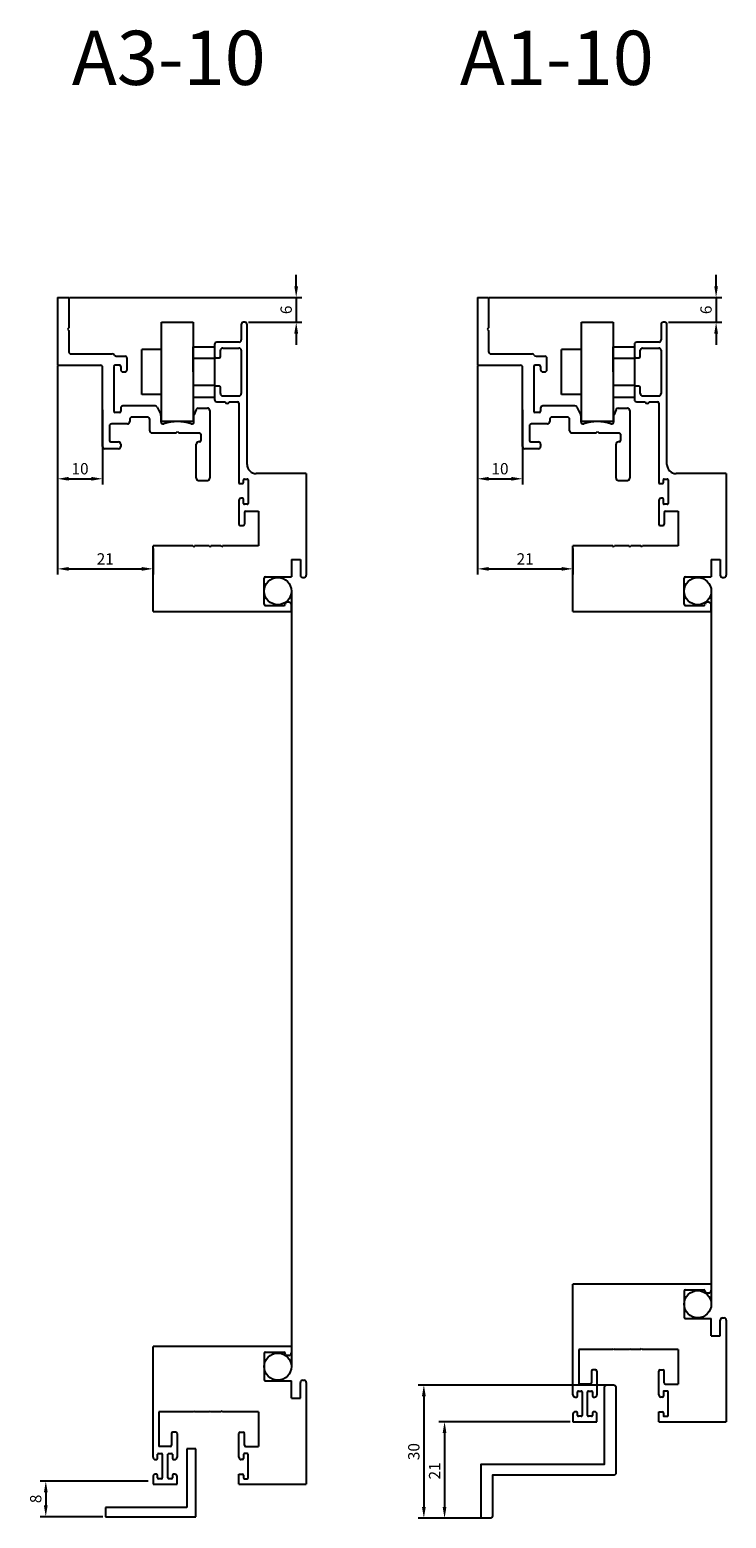
# Model space of a CAD drawing. Units: millimetres. Extents: x 1484 to 14242, y -1513 to 5185.
# Drawn here: x 1963 to 2117, y 2524 to 2853 of the extents above; entities that cross this region are included whole.
import ezdxf

# ---------------------------------------------------------------- set-up
doc = ezdxf.new("R2010")
doc.units = ezdxf.units.MM
for name, color, linetype in [('Gaas', 2, 'Continuous'), ('Geleidingen', 6, 'Continuous'), ('maten', 255, 'Continuous'), ('onderdelen', 30, 'Continuous'), ('profielen', 4, 'Continuous'), ('Tekst', 80, 'Continuous')]:
    doc.layers.add(name, color=color, linetype=linetype)
doc.styles.get("Standard").update_dxf_attribs({"font": 'arial.ttf'})
doc.dimstyles.new('cad-block.com', dxfattribs={"dimtxt": 2.5, "dimasz": 2.5, "dimexe": 1.25, "dimexo": 0.625, "dimtad": 1, "dimdec": 0, "dimtxsty": 'Standard', "dimcen": 2.5, "dimadec": 0, "dimazin": 0, "dimtfac": 1, "dimtdec": 0, "dimtmove": 0, "dimatfit": 3, "dimfxl": 1, "dimarcsym": 0})

# ---------------------------------------------------------------- blocks, each defined once
blk = doc.blocks.new('*D214')
at = {"layer": 'Defpoints', "color": 0, "transparency": 16777216}
for p in [(1969.55, 2779.68), (1979.55, 2769.93), (1979.55, 2754.03)]:
    blk.add_point(p, dxfattribs=at)
at = {"layer": 'maten', "color": 0, "lineweight": -2, "transparency": 16777216}
for p, q in [((1969.55, 2779.06), (1969.55, 2752.78)), ((1979.55, 2769.31), (1979.55, 2752.78)), ((1972.05, 2754.03), (1977.05, 2754.03))]:
    blk.add_line(p, q, dxfattribs=at)
at = {"layer": 'maten', "color": 0, "transparency": 16777216}
for points in [[(1972.05, 2754.45), (1972.05, 2753.62), (1969.55, 2754.03)], [(1977.05, 2753.62), (1977.05, 2754.45), (1979.55, 2754.03)]]:
    blk.add_solid(points, dxfattribs=at)
at = {"layer": 'maten', "color": 0, "transparency": 16777216, "insert": (1974.55, 2755.94), "char_height": 2.5, "attachment_point": 5}
blk.add_mtext('10', dxfattribs=at)
blk = doc.blocks.new('*D215')
at = {"layer": 'Defpoints', "color": 0, "transparency": 16777216}
for p in [(1990.25, 2532.09), (1966.97, 2524.22), (1980.2, 2524.22)]:
    blk.add_point(p, dxfattribs=at)
at = {"layer": 'maten', "color": 0, "lineweight": -2, "transparency": 16777216}
for p, q in [((1989.63, 2532.09), (1965.72, 2532.09)), ((1966.97, 2529.59), (1966.97, 2526.72)), ((1979.58, 2524.22), (1965.72, 2524.22))]:
    blk.add_line(p, q, dxfattribs=at)
at = {"layer": 'maten', "color": 0, "transparency": 16777216}
for points in [[(1967.39, 2529.59), (1966.56, 2529.59), (1966.97, 2532.09)], [(1966.56, 2526.72), (1967.39, 2526.72), (1966.97, 2524.22)]]:
    blk.add_solid(points, dxfattribs=at)
at = {"layer": 'maten', "color": 0, "transparency": 16777216, "insert": (1965.07, 2528.16), "char_height": 2.5, "attachment_point": 5, "rotation": 90}
blk.add_mtext('8', dxfattribs=at)
blk = doc.blocks.new('*D216')
at = {"layer": 'Defpoints', "color": 0, "transparency": 16777216}
for p in [(2062.45, 2779.68), (2072.45, 2769.93), (2072.45, 2754.03)]:
    blk.add_point(p, dxfattribs=at)
at = {"layer": 'maten', "color": 0, "lineweight": -2, "transparency": 16777216}
for p, q in [((2062.45, 2779.06), (2062.45, 2752.78)), ((2072.45, 2769.31), (2072.45, 2752.78)), ((2064.95, 2754.03), (2069.95, 2754.03))]:
    blk.add_line(p, q, dxfattribs=at)
at = {"layer": 'maten', "color": 0, "transparency": 16777216}
for points in [[(2064.95, 2754.45), (2064.95, 2753.62), (2062.45, 2754.03)], [(2069.95, 2753.62), (2069.95, 2754.45), (2072.45, 2754.03)]]:
    blk.add_solid(points, dxfattribs=at)
at = {"layer": 'maten', "color": 0, "transparency": 16777216, "insert": (2067.45, 2755.94), "char_height": 2.5, "attachment_point": 5}
blk.add_mtext('10', dxfattribs=at)
blk = doc.blocks.new('*D219')
at = {"layer": 'Defpoints', "color": 0, "transparency": 16777216}
for p in [(2064.45, 2794.18), (2104.1, 2788.68), (2115.26, 2788.68)]:
    blk.add_point(p, dxfattribs=at)
at = {"layer": 'maten', "color": 0, "lineweight": -2, "transparency": 16777216}
for p, q in [((2115.26, 2796.68), (2115.26, 2799.18)), ((2065.07, 2794.18), (2116.51, 2794.18)), ((2115.26, 2794.18), (2115.26, 2788.68)), ((2104.72, 2788.68), (2116.51, 2788.68)), ((2115.26, 2786.18), (2115.26, 2783.68))]:
    blk.add_line(p, q, dxfattribs=at)
at = {"layer": 'maten', "color": 0, "transparency": 16777216}
for points in [[(2114.85, 2796.68), (2115.68, 2796.68), (2115.26, 2794.18)], [(2115.68, 2786.18), (2114.85, 2786.18), (2115.26, 2788.68)]]:
    blk.add_solid(points, dxfattribs=at)
at = {"layer": 'maten', "color": 0, "transparency": 16777216, "insert": (2113.36, 2791.43), "char_height": 2.5, "attachment_point": 5, "rotation": 90}
blk.add_mtext('6', dxfattribs=at)
blk = doc.blocks.new('*D220')
at = {"layer": 'Defpoints', "color": 0, "transparency": 16777216}
for p in [(2083.6, 2545.24), (2055.19, 2523.88), (2063.09, 2523.88)]:
    blk.add_point(p, dxfattribs=at)
at = {"layer": 'maten', "color": 0, "lineweight": -2, "transparency": 16777216}
for p, q in [((2082.97, 2545.24), (2053.94, 2545.24)), ((2055.19, 2542.74), (2055.19, 2526.38)), ((2062.47, 2523.88), (2053.94, 2523.88))]:
    blk.add_line(p, q, dxfattribs=at)
at = {"layer": 'maten', "color": 0, "transparency": 16777216}
for points in [[(2054.77, 2542.74), (2055.6, 2542.74), (2055.19, 2545.24)], [(2054.77, 2526.38), (2055.6, 2526.38), (2055.19, 2523.88)]]:
    blk.add_solid(points, dxfattribs=at)
at = {"layer": 'maten', "color": 0, "transparency": 16777216, "insert": (2053.31, 2534.35), "char_height": 2.5, "attachment_point": 5, "rotation": 90}
blk.add_mtext('21', dxfattribs=at)
blk = doc.blocks.new('Bovengeleiding A1-10')
at = {"layer": 'Geleidingen'}
for p, q in [((-2.2, 7), (-2.2, -8)), ((-2.2, 7), (0.3, 7)), ((0.3, 7), (0.3, 0.3)), ((0.3, 0.3), (0, 0)), ((0, 0), (0.3, -0.3)), ((0.3, -0.3), (0.3, -5)), ((0.8, -5.5), (9.93, -5.5)), ((10.8, -6), (12.7, -6)), ((13.2, -9), (13.2, -6.5)), ((-2.2, -8), (7.3, -8)), ((7.8, -26), (7.8, -8.5)), ((10.3, -8.3), (10.3, -18.2)), ((11.5, -8), (10.6, -8)), ((11.8, -8.3), (11.8, -9)), ((12.3, -9.5), (12.7, -9.5)), ((11.5, -18.5), (10.6, -18.5)), ((11.8, -17.5), (11.8, -18.2)), ((19.39, -17), (12.3, -17)), ((17.7, -19.5), (14.3, -19.5)), ((19.84, -17.28), (20.65, -18.89)), ((20.7, -19.12), (20.7, -20.49)), ((28, -20.49), (28, -19.1)), ((28.5, -17.81), (28.04, -18.91)), ((28.96, -17.5), (31, -17.5)), ((31.5, -18), (31.5, -33)), ((9.3, -21.5), (9.3, -24.7)), ((13.3, -21), (9.8, -21)), ((13.8, -20), (13.8, -20.5)), ((18.2, -22.5), (18.2, -20)), ((18.7, -23), (24.05, -23)), ((24.05, -23), (24.35, -22.7)), ((24.35, -22.7), (24.35, -22.7)), ((24.35, -22.7), (24.65, -23)), ((24.35, -22.7), (24.35, -22.7)), ((24.65, -23), (29.2, -23)), ((9.6, -25), (11.3, -25)), ((11.8, -25.5), (11.8, -26)), ((28.5, -33), (28.5, -25.5)), ((29.2, -25), (29, -25)), ((29.5, -23.3), (29.5, -24.7)), ((11.3, -26.5), (8.3, -26.5)), ((29, -33.5), (31, -33.5))]:
    blk.add_line(p, q, dxfattribs=at)
for centre, radius, start, end in [((0.8, -5), 0.5, 180, 270), ((9.93, -6), 0.5, 30, 90), ((10.8, -5.5), 0.5, 210, 270), ((12.7, -6.5), 0.5, 0, 90), ((7.3, -8.5), 0.5, 0, 90), ((10.6, -8.3), 0.3, 90, 180), ((11.5, -8.3), 0.3, 0.0539, 90), ((12.3, -9), 0.5, 180.0539, 270.0803), ((12.7, -9), 0.5, 270.0803, 0), ((10.6, -18.2), 0.3, 180, 270), ((11.5, -18.2), 0.3, 270, 0), ((12.3, -17.5), 0.5, 90, 180), ((14.3, -20), 0.5, 90, 180), ((17.7, -20), 0.5, 0, 90), ((19.39, -17.5), 0.5, 26.5651, 90), ((20.2, -19.12), 0.5, 0, 26.5651), ((28.5, -19.1), 0.5, 157.3801, 180), ((28.5, -19.1), 0.5, 157.3801, 180), ((28.96, -18), 0.5, 90, 157.3801), ((31, -18), 0.5, 0, 90), ((9.8, -21.5), 0.5, 90, 180), ((13.3, -20.5), 0.5, 270, 0), ((18.7, -22.5), 0.5, 180, 270), ((21.2, -20.49), 0.5, 180, 287.5399), ((24.35, -30.45), 9.95, 72.4601, 107.5399), ((27.5, -20.49), 0.5, 252.4601, 0), ((29.2, -23.3), 0.3, 0, 90), ((8.3, -26), 0.5, 180, 270), ((9.6, -24.7), 0.3, 180, 270), ((11.3, -25.5), 0.5, 0, 90), ((11.3, -26), 0.5, 270, 0), ((29, -25.5), 0.5, 90, 180), ((29.2, -24.7), 0.3, 270, 0), ((29, -33), 0.5, 180, 270), ((31, -33), 0.5, 270, 0)]:
    blk.add_arc(centre, radius, start, end, dxfattribs=at)
blk = doc.blocks.new('Lager A SC2')
at = {"layer": 'onderdelen', "color": 9}
for p, q in [((-3.5, 0), (-3.5, 22)), ((-3.5, 22), (3.5, 22)), ((3.5, 22), (3.5, 0)), ((3.5, 11), (3.5, 16.55)), ((3.5, 16.55), (8.2, 16.55)), ((-3.5, 16), (-7.9, 16)), ((-7.9, 6), (-7.9, 16)), ((8.2, 14), (3.5, 14)), ((8.2, 14), (8.2, 8)), ((3.5, 11), (3.5, 5.45)), ((8.2, 8), (3.5, 8)), ((-3.5, 6), (-7.9, 6)), ((3.5, 5.45), (8.2, 5.45)), ((3.5, 0), (-3.5, 0))]:
    blk.add_line(p, q, dxfattribs=at)
blk = doc.blocks.new('Linus30A SC2')
at = {"layer": 'profielen'}
for p, q in [((5.9, 10.5), (5.9, 7.1)), ((6.7, 11), (6.4, 11)), ((7.2, -20.5), (7.2, 10.5)), ((5.4, 6.6), (0.5, 6.6)), ((0, 6.1), (0, 3.4)), ((1.3, 3.4), (1.3, 4.8)), ((1.8, 5.3), (5.4, 5.3)), ((5.9, 4.8), (5.9, -4.8)), ((0.3, 3.1), (1, 3.1)), ((0.3, -3.1), (1, -3.1)), ((0, -3.4), (0, -6.1)), ((1.3, -4.8), (1.3, -3.4)), ((1.8, -5.3), (5.4, -5.3)), ((0.5, -6.6), (2.4, -6.6)), ((3.2, -6.6), (5.1, -6.6)), ((5.4, -6.9), (5.4, -24.7)), ((20.3, -22.5), (9.2, -22.5)), ((20.3, -22.5), (20.3, -45)), ((5.4, -24.7), (6.2, -24.7)), ((6.4, -24.5), (6.4, -23.9)), ((6.6, -23.7), (7.25, -23.7)), ((7.45, -23.9), (7.45, -29.1)), ((5.4, -28.45), (5.4, -33.7)), ((6.2, -27.95), (5.9, -27.95)), ((6.4, -29.1), (6.4, -28.15)), ((7.25, -29.3), (6.6, -29.3)), ((6.6, -31.1), (6.6, -33.7)), ((6.9, -30.8), (9.7, -30.8)), ((9.7, -30.8), (9.7, -38.5)), ((5.7, -34), (6.3, -34)), ((-13.6, -53), (-13.6, -38.5)), ((-4.8, -38.5), (-13.6, -38.5)), ((-4.8, -38.5), (-4.6, -38.7)), ((-4.6, -38.7), (-4.4, -38.5)), ((-1.2, -38.5), (-4.4, -38.5)), ((-1.2, -38.5), (-1, -38.7)), ((-1, -38.7), (-0.8, -38.5)), ((1.39, -38.5), (-0.8, -38.5)), ((1.59, -38.7), (1.39, -38.5)), ((9.7, -38.5), (1.79, -38.5)), ((17, -41.5), (19, -41.5)), ((17, -41.5), (17, -45.35)), ((19, -41.5), (19, -45)), ((11, -51.4), (11, -45.65)), ((11.3, -45.35), (17, -45.35)), ((19.5, -45.5), (19.8, -45.5)), ((11.3, -51.7), (15.34, -51.7)), ((15.71, -51.22), (15.63, -51.48)), ((16.4, -51), (16, -51)), ((17, -53), (17, -51.6)), ((-13.6, -53), (17, -53))]:
    blk.add_line(p, q, dxfattribs=at)
at = {"layer": 'profielen', "linetype": 'ByBlock'}
blk.add_line((1.59, -38.7), (1.79, -38.5), dxfattribs=at)
at = {"layer": 'profielen'}
for centre, radius, start, end in [((6.4, 10.5), 0.5, 90, 180), ((6.7, 10.5), 0.5, 0, 90), ((0.5, 6.1), 0.5, 90, 180), ((5.4, 7.1), 0.5, 270, 0), ((0.3, 3.4), 0.3, 180, 270), ((1, 3.4), 0.3, 270, 0), ((1.8, 4.8), 0.5, 90, 180), ((5.4, 4.8), 0.5, 0, 90), ((0.3, -3.4), 0.3, 90, 180), ((1, -3.4), 0.3, 0, 90), ((0.5, -6.1), 0.5, 180, 270), ((1.8, -4.8), 0.5, 180, 270), ((5.4, -4.8), 0.5, 270, 0), ((2.8, -6.6), 0.4, 180, 0), ((5.1, -6.9), 0.3, 0, 90), ((9.2, -20.5), 2, 180, 270.0067), ((6.2, -24.5), 0.2, 270, 360), ((6.6, -23.9), 0.2, 90, 180), ((7.25, -23.9), 0.2, 0, 90), ((5.9, -28.45), 0.5, 90, 180), ((6.2, -28.15), 0.2, 0, 90), ((6.6, -29.1), 0.2, 180, 270), ((7.25, -29.1), 0.2, 270, 0), ((6.9, -31.1), 0.3, 90, 180), ((5.7, -33.7), 0.3, 180, 270), ((6.3, -33.7), 0.3, 270, 0), ((11.3, -45.65), 0.3, 90, 180), ((19.5, -45), 0.5, 180, 270), ((19.8, -45), 0.5, 270, 0.0003), ((11.3, -51.4), 0.3, 180, 270), ((15.34, -51.4), 0.3, 270, 344.0546), ((16, -51.3), 0.3, 90, 164.0546), ((16.4, -51.6), 0.6, 0.0001, 90)]:
    blk.add_arc(centre, radius, start, end, dxfattribs=at)
blk = doc.blocks.new('Linus30')
at = {"layer": 'profielen'}
for p, q in [((30.6, 0), (0, 0)), ((0, -24.55), (0, 0)), ((30.6, 0), (30.6, -1.4)), ((24.6, -1.6), (24.6, -7.35)), ((24.9, -1.3), (28.94, -1.3)), ((29.31, -1.78), (29.23, -1.52)), ((30, -2), (29.6, -2)), ((24.9, -7.65), (30.6, -7.65)), ((30.6, -11.5), (30.6, -7.65)), ((32.6, -11.5), (32.6, -8)), ((33.1, -7.5), (33.4, -7.5)), ((33.9, -8), (33.9, -30.5)), ((30.6, -11.5), (32.6, -11.5)), ((1.3, -14.5), (1.3, -22.2)), ((8.8, -14.5), (1.3, -14.5)), ((8.8, -14.5), (9, -14.3)), ((9, -14.3), (9.2, -14.5)), ((12.4, -14.5), (9.2, -14.5)), ((12.4, -14.5), (12.6, -14.3)), ((12.6, -14.3), (12.8, -14.5)), ((14.99, -14.5), (12.8, -14.5)), ((15.19, -14.3), (14.99, -14.5)), ((23.3, -14.5), (15.39, -14.5)), ((23.3, -14.5), (23.3, -22.2)), ((4.1, -19.3), (4.1, -21.9)), ((5, -19), (4.4, -19)), ((5.3, -19.3), (5.3, -24.55)), ((19, -24.55), (19, -19.3)), ((19.3, -19), (19.9, -19)), ((20.2, -21.9), (20.2, -19.3)), ((3.8, -22.2), (1.3, -22.2)), ((20.5, -22.2), (23.3, -22.2)), ((0.5, -25.05), (0.8, -25.05)), ((1, -24.85), (1, -23.9)), ((1.2, -23.7), (1.85, -23.7)), ((2.05, -23.9), (2.05, -29.1)), ((3.25, -29.1), (3.25, -23.9)), ((3.45, -23.7), (4.1, -23.7)), ((4.3, -23.9), (4.3, -24.85)), ((4.5, -25.05), (4.8, -25.05)), ((19.8, -25.05), (19.5, -25.05)), ((20, -23.9), (20, -24.85)), ((20.85, -23.7), (20.2, -23.7)), ((21.05, -29.1), (21.05, -23.9)), ((0, -28.8), (0, -30.5)), ((0.8, -28.3), (0.5, -28.3)), ((1, -29.1), (1, -28.5)), ((1.85, -29.3), (1.2, -29.3)), ((4.1, -29.3), (3.45, -29.3)), ((4.3, -28.5), (4.3, -29.1)), ((4.8, -28.3), (4.5, -28.3)), ((5.3, -30.5), (5.3, -28.8)), ((19, -28.3), (19.8, -28.3)), ((19, -30.5), (19, -28.3)), ((20, -28.5), (20, -29.1)), ((20.2, -29.3), (20.85, -29.3)), ((0, -30.5), (5.3, -30.5)), ((19, -30.5), (33.9, -30.5))]:
    blk.add_line(p, q, dxfattribs=at)
at = {"layer": 'profielen', "linetype": 'ByBlock'}
blk.add_line((15.19, -14.3), (15.39, -14.5), dxfattribs=at)
at = {"layer": 'profielen'}
for centre, radius, start, end in [((24.9, -1.6), 0.3, 90, 180), ((28.94, -1.6), 0.3, 15.9454, 90), ((29.6, -1.7), 0.3, 195.9454, 270), ((30, -1.4), 0.6, 270, 359.9999), ((24.9, -7.35), 0.3, 180, 270), ((33.1, -8), 0.5, 90, 180), ((33.4, -8), 0.5, 359.9997, 90), ((4.4, -19.3), 0.3, 90, 180), ((5, -19.3), 0.3, 0, 90), ((19.3, -19.3), 0.3, 90, 180), ((19.9, -19.3), 0.3, 0, 90), ((3.8, -21.9), 0.3, 270, 0), ((20.5, -21.9), 0.3, 180, 270), ((0.5, -24.55), 0.5, 180, 270), ((0.8, -24.85), 0.2, 270, 0), ((1.2, -23.9), 0.2, 90, 180), ((1.85, -23.9), 0.2, 0, 90), ((3.45, -23.9), 0.2, 90, 180), ((4.1, -23.9), 0.2, 0, 90), ((4.5, -24.85), 0.2, 180, 270), ((4.8, -24.55), 0.5, 270, 0), ((19.5, -24.55), 0.5, 180, 270), ((19.8, -24.85), 0.2, 270, 0), ((20.2, -23.9), 0.2, 90, 180), ((20.85, -23.9), 0.2, 0, 90), ((0.5, -28.8), 0.5, 90, 180), ((0.8, -28.5), 0.2, 0, 90), ((1.2, -29.1), 0.2, 180, 270), ((1.85, -29.1), 0.2, 270, 0), ((3.45, -29.1), 0.2, 180, 270), ((4.1, -29.1), 0.2, 270, 0), ((4.5, -28.5), 0.2, 90, 180), ((4.8, -28.8), 0.5, 0, 90), ((19.8, -28.5), 0.2, 0, 90), ((20.2, -29.1), 0.2, 180, 270), ((20.85, -29.1), 0.2, 270, 0)]:
    blk.add_arc(centre, radius, start, end, dxfattribs=at)
blk = doc.blocks.new('*D403')
at = {"layer": 'Defpoints', "color": 0, "transparency": 16777216}
for p in [(1971.55, 2794.18), (2011.2, 2788.68), (2022.37, 2788.68)]:
    blk.add_point(p, dxfattribs=at)
at = {"layer": 'maten', "color": 0, "lineweight": -2, "transparency": 16777216}
for p, q in [((2022.37, 2796.68), (2022.37, 2799.18)), ((1972.18, 2794.18), (2023.62, 2794.18)), ((2022.37, 2794.18), (2022.37, 2788.68)), ((2011.83, 2788.68), (2023.62, 2788.68)), ((2022.37, 2786.18), (2022.37, 2783.68))]:
    blk.add_line(p, q, dxfattribs=at)
at = {"layer": 'maten', "color": 0, "transparency": 16777216}
for points in [[(2021.95, 2796.68), (2022.79, 2796.68), (2022.37, 2794.18)], [(2022.79, 2786.18), (2021.95, 2786.18), (2022.37, 2788.68)]]:
    blk.add_solid(points, dxfattribs=at)
at = {"layer": 'maten', "color": 0, "transparency": 16777216, "insert": (2020.47, 2791.43), "char_height": 2.5, "attachment_point": 5, "rotation": 90}
blk.add_mtext('6', dxfattribs=at)
blk = doc.blocks.new('*D352')
at = {"layer": 'Defpoints', "color": 0, "transparency": 16777216}
for p in [(1969.55, 2779.68), (1990.7, 2739.18), (1990.7, 2734.09)]:
    blk.add_point(p, dxfattribs=at)
at = {"layer": 'maten', "color": 0, "lineweight": -2, "transparency": 16777216}
for p, q in [((1969.55, 2779.06), (1969.55, 2732.84)), ((1990.7, 2738.56), (1990.7, 2732.84)), ((1972.05, 2734.09), (1988.2, 2734.09))]:
    blk.add_line(p, q, dxfattribs=at)
at = {"layer": 'maten', "color": 0, "transparency": 16777216}
for points in [[(1972.05, 2734.5), (1972.05, 2733.67), (1969.55, 2734.09)], [(1988.2, 2733.67), (1988.2, 2734.5), (1990.7, 2734.09)]]:
    blk.add_solid(points, dxfattribs=at)
at = {"layer": 'maten', "color": 0, "transparency": 16777216, "insert": (1980.13, 2735.97), "char_height": 2.5, "attachment_point": 5}
blk.add_mtext('21', dxfattribs=at)
blk = doc.blocks.new('*D353')
at = {"layer": 'Defpoints', "color": 0, "transparency": 16777216}
for p in [(2062.45, 2779.68), (2083.6, 2739.18), (2083.6, 2734.09)]:
    blk.add_point(p, dxfattribs=at)
at = {"layer": 'maten', "color": 0, "lineweight": -2, "transparency": 16777216}
for p, q in [((2062.45, 2779.06), (2062.45, 2732.84)), ((2083.6, 2738.56), (2083.6, 2732.84)), ((2064.95, 2734.09), (2081.1, 2734.09))]:
    blk.add_line(p, q, dxfattribs=at)
at = {"layer": 'maten', "color": 0, "transparency": 16777216}
for points in [[(2064.95, 2734.5), (2064.95, 2733.67), (2062.45, 2734.09)], [(2081.1, 2733.67), (2081.1, 2734.5), (2083.6, 2734.09)]]:
    blk.add_solid(points, dxfattribs=at)
at = {"layer": 'maten', "color": 0, "transparency": 16777216, "insert": (2073.02, 2735.97), "char_height": 2.5, "attachment_point": 5}
blk.add_mtext('21', dxfattribs=at)
blk = doc.blocks.new('Z20x30x12')
at = {"layer": 'Geleidingen'}
blk.add_lwpolyline([(-26.55, -29.5), (-28.55, -29.5), (-28.55, -17.5), (-1.25, -17.5), (-1.25, -0.5, -0.414214), (-0.75, 0), (0.75, 0, -0.414214), (1.25, -0.5), (1.25, -19.5, -0.414214), (0.75, -20), (-26.05, -20), (-26.05, -29, -0.414214)], format="xyb", close=True, dxfattribs=at)
blk = doc.blocks.new('*D367')
at = {"layer": 'Defpoints', "color": 0, "transparency": 16777216}
for p in [(2091.84, 2553.38), (2050.61, 2523.88), (2064.29, 2523.88)]:
    blk.add_point(p, dxfattribs=at)
at = {"layer": 'maten', "color": 0, "lineweight": -2, "transparency": 16777216}
for p, q in [((2091.22, 2553.38), (2049.36, 2553.38)), ((2050.61, 2550.88), (2050.61, 2526.38)), ((2063.67, 2523.88), (2049.36, 2523.88))]:
    blk.add_line(p, q, dxfattribs=at)
at = {"layer": 'maten', "color": 0, "transparency": 16777216}
for points in [[(2050.19, 2550.88), (2051.03, 2550.88), (2050.61, 2553.38)], [(2050.19, 2526.38), (2051.03, 2526.38), (2050.61, 2523.88)]]:
    blk.add_solid(points, dxfattribs=at)
at = {"layer": 'maten', "color": 0, "transparency": 16777216, "insert": (2048.71, 2538.63), "char_height": 2.5, "attachment_point": 5, "rotation": 90}
blk.add_mtext('30', dxfattribs=at)
blk = doc.blocks.new('Ondergeleiding A3')
at = {"layer": 'Geleidingen'}
for p, q in [((1, 0), (-1, 0)), ((-1, 0), (-1, -13)), ((1, -15), (1, 0)), ((-1, -13), (-19, -13)), ((-19, -13), (-19, -15)), ((-19, -15), (1, -15))]:
    blk.add_line(p, q, dxfattribs=at)

msp = doc.modelspace()

# ---------------------------------------------------------------- linework, layer by layer
at = {"layer": 'Gaas'}
for p, q in [((2021.3018, 2729.15738), (2021.3018, 2557.45616)), ((2114.19577, 2729.15738), (2114.19577, 2571.26808))]:
    msp.add_line(p, q, dxfattribs=at)
for centre in [(2018.3018, 2729.15738), (2111.19577, 2729.15738), (2111.19577, 2571.26808), (2018.3018, 2557.45616)]:
    msp.add_circle(centre, 3, dxfattribs=at)

# ---------------------------------------------------------------- block references
at = {"layer": 'Geleidingen'}
for name, p in [('Bovengeleiding A1-10', (1971.7517, 2787.1825)), ('Bovengeleiding A1-10', (2064.64567, 2787.1825)), ('Z20x30x12', (2091.84456, 2553.38043)), ('Ondergeleiding A3', (1999.20059, 2539.22447))]:
    msp.add_blockref(name, p, dxfattribs=at)
at = {"layer": 'onderdelen'}
for p in [(1996.1017, 2766.6825), (2088.99567, 2766.6825)]:
    msp.add_blockref('Lager A SC2', p, dxfattribs=at)
at = {"layer": 'profielen'}
for name, p in [('Linus30A SC2', (2004.3017, 2777.6825)), ('Linus30A SC2', (2097.19567, 2777.6825)), ('Linus30', (2083.59567, 2575.74308)), ('Linus30', (1990.7017, 2561.93116))]:
    msp.add_blockref(name, p, dxfattribs=at)

# ---------------------------------------------------------------- texts
at = {"layer": 'Tekst', "char_height": 12, "width": 44.9258673, "attachment_point": 1}
for s, insert in [('{\\f@Arial Unicode MS|b1|i0|c0|p0;A3-10}', (1972.73369, 2853.23901)), ('{\\f@Arial Unicode MS|b1|i0|c0|p0;A1-10}', (2058.58672, 2853.23901))]:
    msp.add_mtext(s, dxfattribs=dict(at, insert=insert))

# ---------------------------------------------------------------- dimensions: what is measured, and where the dimension line sits
at = {"layer": 'maten'}
for base, p1, p2, picture, middle in [((2022.3696294571, 2788.6825035815), (1971.5516991993, 2794.1825035815), (2011.2016991993, 2788.6825035815), '*D403', (2020.4683794571, 2791.4325035815)), ((2115.2635986967, 2788.6825035815), (2064.4456684389, 2794.1825035815), (2104.0956684389, 2788.6825035815), '*D219', (2113.3623486967, 2791.4325035815)), ((2050.6092522675, 2523.8804315224), (2091.8445638638, 2553.3804315224), (2064.2926734549, 2523.8804315224), '*D367', (2048.7069671379, 2538.6304315224)), ((1966.97454, 2524.22447), (1990.25067, 2532.08802), (1980.20059, 2524.22447), '*D215', (1965.07329, 2528.15624))]:
    dim = msp.add_linear_dim(base=base, p1=p1, p2=p2, angle=90, dimstyle='cad-block.com', dxfattribs=at)
    dim.commit()
    dim.dimension.update_dxf_attribs({"geometry": picture, "text_midpoint": middle})
for base, p1, p2, picture, middle in [((1979.5517, 2754.03458), (1969.5517, 2779.6804), (1979.5517, 2769.93145), '*D214', (1974.5517, 2755.93583)), ((1990.7017, 2734.08514), (1969.5517, 2779.6804), (1990.7017, 2739.18238), '*D352', (1980.1267, 2735.96514)), ((2072.44567, 2754.03458), (2062.44567, 2779.6804), (2072.44567, 2769.93145), '*D216', (2067.44567, 2755.93583)), ((2083.59567, 2734.08514), (2062.44567, 2779.6804), (2083.59567, 2739.18238), '*D353', (2073.02067, 2735.96514))]:
    dim = msp.add_linear_dim(base=base, p1=p1, p2=p2, dimstyle='cad-block.com', dxfattribs=at)
    dim.commit()
    dim.dimension.update_dxf_attribs({"geometry": picture, "text_midpoint": middle})
dim = msp.add_linear_dim(base=(2055.18797, 2523.88043), p1=(2083.59567, 2545.24308), p2=(2063.09456, 2523.88043), angle=90, dimstyle='cad-block.com', dxfattribs=at)
dim.commit()
dim.dimension.update_dxf_attribs({"geometry": '*D220', "text_midpoint": (2055.18797, 2534.34612), "dimtype": 160})

doc.saveas('drawing.dxf')
